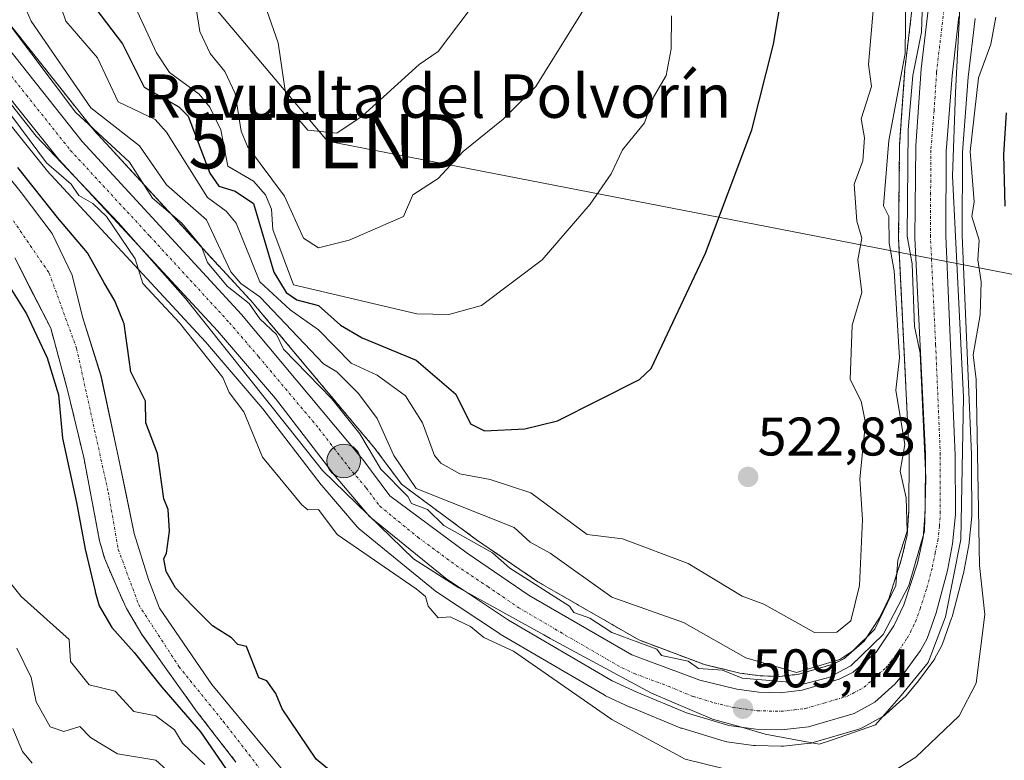
# Model space of a CAD drawing. Units: metres. Extents: x 569873 to 573313, y 4733412 to 4735762.
# Drawn here: x 571725 to 571907, y 4734831 to 4734968 of the extents above; entities that cross this region are included whole.
import ezdxf
from ezdxf.enums import TextEntityAlignment as Align

# ---------------------------------------------------------------- set-up
doc = ezdxf.new("R2010")
doc.units = ezdxf.units.M
doc.header["$MEASUREMENT"] = 0
doc.linetypes.add('TRAZO_Y_PUNTO', pattern=[1, 0.5, -0.25, 0, -0.25])
doc.linetypes.add('TRAZOS', pattern=[0.75, 0.5, -0.25])
doc.layers.get('0').update_dxf_attribs({"lineweight": 5})
for name, color, linetype, lineweight in [('Arbolado forestal', 92, 'TRAZOS', 0), ('Arbolado forestal CxS', 92, 'Continuous', 0), ('Carretera de calzada única', 19, 'Continuous', 13), ('Carretera de calzada única Cxs', 19, 'Continuous', 13), ('Carretera de calzada única eje', 19, 'TRAZO_Y_PUNTO', 0), ('Carátula', 7, 'Continuous', 5), ('Corriente natural Cxs', 5, 'Continuous', 13), ('Corriente natural eje', 5, 'TRAZO_Y_PUNTO', 0), ('Corriente natural superficial', 5, 'Continuous', 13), ('Curva de nivel maestra', 36, 'Continuous', 30), ('Curva de nivel normal', 36, 'Continuous', 0), ('Espacio natural protegido', 2, 'Continuous', 13), ('Espacio natural protegido CxS', 2, 'Continuous', 0), ('Núcleo urbano', 19, 'Continuous', 0), ('Núcleo urbano CxS', 19, 'Continuous', 0), ('Pastizal CxS', 92, 'Continuous', 0), ('Punto de cota en terreno', 7, 'Continuous', 0), ('Punto kilométrico de carretera', 7, 'Continuous', 0), ('Rótulo de punto de cota en terreno', 19, 'Continuous', 0), ('Suelo desnudo', 252, 'Continuous', 0), ('Suelo desnudo CxS', 43, 'Continuous', 0), ('Tendido', 6, 'Continuous', 0), ('Texto cartográfico', 19, 'Continuous', 0), ('Torre de tendido puntual', 7, 'Continuous', 0)]:
    doc.layers.add(name, color=color, linetype=linetype, lineweight=lineweight)
doc.styles.add('Arial', font='txt', dxfattribs={"height": 0.2})

# ---------------------------------------------------------------- blocks, each defined once
blk = doc.blocks.new('*U156')
at = {"layer": 'Núcleo urbano CxS', "color": 19, "linetype": 'Continuous', "lineweight": 0}
for points in [[(571901.12, 4734967.96, 507.07), (571899.88, 4734957.14, 506.15), (571898.82, 4734943.37, 506.02), (571898.76, 4734927.98, 507.14), (571900.46, 4734887.63, 505.72), (571900.46, 4734887.52, 505.72), (571900.47, 4734885.37, 505.69), (571900.53, 4734876.58, 506.06), (571900.51, 4734876.27, 506.08), (571899.96, 4734870.89, 506.29), (571899.93, 4734870.64, 506.3), (571898.98, 4734865.72, 507.09), (571898.93, 4734865.53, 507.14), (571896.88, 4734857.72, 509.17), (571896.81, 4734857.47, 509.2), (571895.12, 4734852.74, 509.16), (571894.94, 4734852.34, 509.17), (571893.74, 4734850.1, 509.33), (571893.7, 4734850.02, 509.34), (571893.51, 4734849.73, 509.37), (571890.53, 4734845.71, 509.85), (571890.43, 4734845.59, 509.84), (571888.69, 4734843.49, 509.81), (571888.42, 4734843.2, 509.76), (571884.72, 4734839.81, 509.75), (571884.44, 4734839.58, 509.76), (571884.13, 4734839.39, 509.77), (571880.31, 4734837.3, 509.49), (571879.9, 4734837.11, 509.43), (571879.72, 4734837.05, 509.41), (571871.31, 4734834.56, 509.42), (571870.98, 4734834.49, 509.4), (571870.79, 4734834.46, 509.39), (571865.84, 4734833.92, 509.1), (571865.51, 4734833.9, 509.1), (571865.43, 4734833.9, 509.1), (571860.67, 4734834.02, 508.99), (571860.35, 4734834.05, 508.95), (571855.4, 4734834.72, 508.47), (571855.28, 4734834.74, 508.45), (571854.93, 4734834.82, 508.42), (571847.11, 4734837.2, 508.45), (571846.95, 4734837.25, 508.46), (571846.84, 4734837.3, 508.48), (571837.69, 4734841.07, 507.33), (571837.57, 4734841.12, 507.32), (571833.06, 4734843.21, 506.97), (571832.81, 4734843.34, 506.95), (571813.67, 4734854.56, 506.27), (571813.53, 4734854.65, 506.29), (571801.98, 4734862.34, 506.38), (571801.74, 4734862.51, 506.39), (571787.73, 4734873.94, 506.57), (571787.36, 4734874.3, 506.56), (571780.83, 4734881.95, 507.12), (571780.74, 4734882.06, 507.16), (571770, 4734896.07, 506.63), (571759.4, 4734908.43, 506.04), (571730.22, 4734939.97, 503.7), (571730.12, 4734940.08, 503.69), (571730.08, 4734940.13, 503.69), (571713.41, 4734960.91, 502.9)], [(571722.85, 4734967.59, 510.39), (571738.99, 4734947.26, 510.06), (571768.26, 4734915.44, 512.54), (571768.35, 4734915.34, 512.48), (571790.69, 4734888.66, 510.95), (571790.8, 4734888.52, 510.95), (571795.51, 4734882.16, 511.72), (571809.34, 4734871.93, 510.47), (571820.63, 4734864.2, 510.34), (571839.21, 4734853.48, 510.21), (571851.32, 4734848.93, 510.31), (571857.82, 4734847.37, 510.95), (571861.54, 4734846.86, 511.9), (571861.54, 4734846.86, 511.9), (571865.1, 4734846.76, 512.79), (571868.67, 4734847.16, 513.64), (571875.01, 4734849.03, 512.79), (571876.99, 4734850.02, 512.93), (571880.7, 4734853.25, 513.57), (571883.53, 4734857.58, 514.35), (571885.24, 4734861.06, 513.88), (571887.61, 4734868.39, 514.87), (571888.6, 4734872.77, 513.75), (571888.92, 4734877.26, 513.31), (571889, 4734887.63, 512.79), (571887.05, 4734927.43, 512.19), (571887.05, 4734927.6, 512.15), (571887.23, 4734944.51, 511.89), (571887.24, 4734944.69, 511.9), (571888.22, 4734958.89, 513.88), (571888.23, 4734959.04, 513.84), (571889.57, 4734970.04, 511.67)]]:
    blk.add_polyline3d(points, dxfattribs=at)
blk = doc.blocks.new('*U182')
at = {"layer": 'Curva de nivel normal', "color": 36, "linetype": 'Continuous', "lineweight": 0}
blk.add_polyline3d([(571731.33, 4734974.55, 520), (571733.72, 4734967.47, 520), (571739.52, 4734960.74, 520), (571743.37, 4734952.59, 520), (571750.15, 4734949.37, 520), (571752.25, 4734947.02, 520), (571759.77, 4734934.99, 520), (571763.24, 4734932.46, 520), (571765.06, 4734930.29, 520), (571769.43, 4734919.48, 520), (571775.04, 4734914.28, 520), (571780.24, 4734910.62, 520), (571786.24, 4734904.47, 520), (571791.02, 4734902.26, 520), (571796.24, 4734898.47, 520), (571799.39, 4734893.48, 520), (571801.59, 4734887.48, 520), (571802.78, 4734886.02, 520), (571806.24, 4734884.1, 520), (571811.82, 4734883.06, 520), (571819.35, 4734880.61, 520), (571829.67, 4734872.93, 520), (571836.23, 4734872.12, 520), (571848.32, 4734867.58, 520), (571858.23, 4734861.57, 520), (571862.23, 4734860.04, 520), (571871.58, 4734854.85, 520), (571875.67, 4734854.94, 520), (571878.22, 4734856.97, 520), (571879.84, 4734863.49, 520), (571880.38, 4734875.65, 520), (571879.92, 4734883.18, 520), (571880.95, 4734893.48, 520), (571880.13, 4734897.48, 520), (571878.15, 4734901.48, 520), (571878.52, 4734911.48, 520), (571880.25, 4734917.51, 520), (571879.56, 4734923.48, 520), (571880.28, 4734927.48, 520), (571879.36, 4734930.61, 520), (571878.88, 4734937.47, 520), (571880.49, 4734941.74, 520), (571880.76, 4734946.01, 520), (571880.16, 4734949.47, 520), (571882.05, 4734955.47, 520), (571881.52, 4734959.47, 520), (571882.35, 4734969.47, 520)], dxfattribs=at)
blk = doc.blocks.new('*U197')
at = {"layer": 'Curva de nivel normal', "color": 36, "linetype": 'Continuous', "lineweight": 0}
blk.add_polyline3d([(571727.51, 4734830.76, 515), (571725.7, 4734832.94, 515), (571723.94, 4734837.18, 515)], dxfattribs=at)
blk = doc.blocks.new('*U212')
at = {"layer": 'Curva de nivel normal', "color": 36, "linetype": 'Continuous', "lineweight": 0}
blk.add_polyline3d([(571807.99, 4734969.47, 540), (571802.24, 4734961.86, 540), (571798.75, 4734959.47, 540), (571788.24, 4734949.97, 540), (571783.59, 4734946.82, 540), (571778.24, 4734947.4, 540), (571774.55, 4734951.78, 540), (571772.8, 4734963.47, 540), (571766.97, 4734980.19, 540)], dxfattribs=at)
blk = doc.blocks.new('*U234')
at = {"layer": 'Curva de nivel normal', "color": 36, "linetype": 'Continuous', "lineweight": 0}
blk.add_polyline3d([(571830.23, 4734971.57, 535), (571820.23, 4734955.47, 535), (571814.23, 4734949.44, 535), (571806.89, 4734943.47, 535), (571802.24, 4734938.51, 535), (571797.62, 4734935.47, 535), (571795.89, 4734931.47, 535), (571785.87, 4734927.11, 535), (571780.24, 4734925.71, 535), (571777.48, 4734927.48, 535), (571773.98, 4734935.21, 535), (571767.14, 4734944.37, 535), (571766.01, 4734947.24, 535), (571764.9, 4734954.13, 535), (571762.97, 4734958.19, 535), (571760.29, 4734961.51, 535), (571758.37, 4734965.59, 535), (571757.77, 4734969.47, 535)], dxfattribs=at)
blk = doc.blocks.new('5PATER')
at = {"layer": 'Carátula', "linetype": 'Continuous', "lineweight": 5}
h = blk.add_hatch(color=250, dxfattribs=at)
edge = h.paths.add_edge_path()
edge.add_ellipse((0, 0.01), major_axis=(-1.33, -1.34), ratio=0.999422, start_angle=0, end_angle=360)
blk = doc.blocks.new('5HITCA')
at = {"layer": 'Carátula', "linetype": 'Continuous', "lineweight": 5}
h = blk.add_hatch(color=1, dxfattribs=at)
edge = h.paths.add_edge_path()
edge.add_arc((0, 0), 3.1, 0.0011, 360.0011)
at = {"layer": 'Carátula', "color": 250, "linetype": 'Continuous', "lineweight": 5}
blk.add_circle((0, 0, 0), 3.1, dxfattribs=at)
blk = doc.blocks.new('5TTEND')
blk.add_text('5TTEND', height=10).set_placement((0, 0), align=Align.MIDDLE_CENTER)

msp = doc.modelspace()

# ---------------------------------------------------------------- linework, layer by layer
at = {"layer": 'Arbolado forestal', "color": 92, "linetype": 'TRAZOS', "lineweight": 0}
for points in [[(571889.57, 4734970.04, 511.67), (571888.23, 4734959.04, 513.84), (571888.22, 4734958.89, 513.88), (571887.24, 4734944.69, 511.9), (571887.23, 4734944.51, 511.89), (571887.05, 4734927.6, 512.15), (571887.05, 4734927.43, 512.19), (571889, 4734887.63, 512.78), (571888.92, 4734877.26, 513.31), (571888.6, 4734872.77, 513.75), (571887.61, 4734868.39, 514.87), (571885.24, 4734861.06, 513.88), (571883.53, 4734857.58, 514.35), (571880.7, 4734853.25, 513.57), (571876.99, 4734850.02, 512.93), (571875.01, 4734849.03, 512.79), (571868.66, 4734847.16, 513.64), (571865.1, 4734846.76, 512.79), (571861.54, 4734846.86, 511.9), (571857.82, 4734847.37, 510.95), (571851.32, 4734848.93, 510.32), (571839.21, 4734853.48, 510.21), (571820.63, 4734864.2, 510.34), (571809.34, 4734871.93, 510.47), (571795.51, 4734882.16, 511.72), (571790.8, 4734888.52, 510.95), (571790.69, 4734888.66, 510.95), (571768.35, 4734915.34, 512.48), (571768.26, 4734915.44, 512.54), (571738.99, 4734947.26, 510.06), (571722.85, 4734967.59, 510.39)], [(571765.03, 4734830.99, 500.89), (571757.89, 4734840.2, 502.16), (571751.85, 4734848.61, 499.71), (571747.73, 4734854.49, 500.47), (571744.87, 4734859.25, 499.94), (571743.44, 4734862.42, 499.58), (571740.87, 4734868.4, 499.56), (571739.92, 4734871.74, 499.62), (571737.01, 4734887.08, 499.34), (571734.1, 4734899.25, 500.07), (571730.92, 4734910.9, 499.5), (571727.72, 4734917.21, 499.36), (571724.33, 4734923.88, 499.52)]]:
    msp.add_polyline3d(points, dxfattribs=at)
at = {"layer": 'Arbolado forestal CxS', "color": 92, "linetype": 'Continuous', "lineweight": 0}
for points in [[(571889.57, 4734970.04, 511.67), (571888.23, 4734959.04, 513.84), (571888.22, 4734958.89, 513.88), (571887.24, 4734944.69, 511.9), (571887.23, 4734944.51, 511.89), (571887.05, 4734927.6, 512.15), (571887.05, 4734927.43, 512.19), (571889, 4734887.63, 512.79), (571888.92, 4734877.26, 513.31), (571888.6, 4734872.77, 513.75), (571887.61, 4734868.39, 514.87), (571885.24, 4734861.06, 513.88), (571883.53, 4734857.58, 514.35), (571880.7, 4734853.25, 513.57), (571876.99, 4734850.02, 512.93), (571875.01, 4734849.03, 512.79), (571868.67, 4734847.16, 513.64), (571865.1, 4734846.76, 512.79), (571861.54, 4734846.86, 511.9), (571857.82, 4734847.37, 510.95), (571851.32, 4734848.93, 510.31), (571839.21, 4734853.48, 510.21), (571820.63, 4734864.2, 510.34), (571809.34, 4734871.93, 510.47), (571795.51, 4734882.16, 511.72), (571790.8, 4734888.52, 510.95), (571790.69, 4734888.66, 510.95), (571768.35, 4734915.34, 512.48), (571768.26, 4734915.44, 512.54), (571738.99, 4734947.26, 510.06), (571722.85, 4734967.59, 510.39)], [(571724.33, 4734923.88, 499.52), (571727.72, 4734917.21, 499.36), (571730.92, 4734910.89, 499.5), (571734.1, 4734899.25, 500.07), (571737.01, 4734887.08, 499.34), (571739.92, 4734871.74, 499.62), (571740.87, 4734868.4, 499.56), (571743.44, 4734862.42, 499.58), (571744.87, 4734859.25, 499.94), (571747.73, 4734854.49, 500.47), (571751.85, 4734848.61, 499.71), (571757.89, 4734840.2, 502.16), (571765.03, 4734830.99, 500.89)]]:
    msp.add_polyline3d(points, dxfattribs=at)
at = {"layer": 'Carretera de calzada única', "color": 19, "linetype": 'Continuous', "lineweight": 13}
for points in [[(571720.5, 4734965.72, 507.87), (571736.71, 4734945.31, 507.64), (571766.05, 4734913.41, 507.88), (571788.39, 4734886.73, 509.07), (571793.37, 4734880.01, 509.18), (571807.6, 4734869.49, 509.04), (571819.03, 4734861.66, 509.32), (571837.92, 4734850.76, 509.53), (571850.44, 4734846.06, 509.6), (571857.26, 4734844.42, 509.6), (571861.3, 4734843.86, 509.44), (571865.23, 4734843.76, 509.4), (571869.26, 4734844.21, 509.99), (571876.12, 4734846.23, 510.22), (571878.67, 4734847.51, 509.88), (571882.98, 4734851.26, 510.61), (571886.14, 4734856.09, 509.96), (571888.03, 4734859.93, 510.62), (571890.51, 4734867.6, 510.63), (571891.58, 4734872.33, 509.85), (571891.92, 4734877.14, 509.98), (571892, 4734887.69, 509.88), (571890.05, 4734927.58, 509.76), (571890.23, 4734944.48, 509.29), (571891.21, 4734958.68, 508.52), (571892.58, 4734970.04, 508.62)], [(571898.14, 4734968.34, 507.35), (571896.89, 4734957.43, 507.55), (571895.82, 4734943.49, 507.78), (571895.76, 4734927.92, 508.38), (571897.46, 4734887.5, 508.33), (571897.53, 4734876.57, 508.49), (571896.98, 4734871.19, 508.87), (571896.03, 4734866.29, 509.27), (571893.98, 4734858.48, 509.5), (571892.3, 4734853.76, 509.5), (571891.1, 4734851.52, 509.65), (571888.12, 4734847.5, 509.63), (571886.39, 4734845.41, 509.6), (571882.69, 4734842.02, 509.62), (571878.87, 4734839.93, 509.64), (571870.46, 4734837.44, 509.51), (571865.51, 4734836.9, 509.41), (571860.75, 4734837.02, 509.41), (571855.8, 4734837.69, 509.4), (571847.98, 4734840.07, 509.36), (571838.83, 4734843.84, 508.85), (571834.32, 4734845.93, 508.37), (571815.19, 4734857.15, 508.13), (571803.64, 4734864.84, 507.76), (571789.64, 4734876.25, 507.9), (571783.12, 4734883.89, 508.08), (571772.33, 4734897.96, 507.59), (571761.64, 4734910.43, 507.6), (571732.42, 4734942.01, 506.02), (571715.71, 4734962.84, 505.37)]]:
    msp.add_polyline3d(points, dxfattribs=at)
at = {"layer": 'Carretera de calzada única Cxs', "color": 19, "linetype": 'Continuous', "lineweight": 13}
for points in [[(571720.5, 4734965.72, 507.87), (571736.71, 4734945.31, 507.64), (571766.05, 4734913.41, 507.88), (571788.39, 4734886.73, 509.07), (571793.37, 4734880.01, 509.18), (571807.6, 4734869.49, 509.04), (571819.03, 4734861.66, 509.32), (571837.92, 4734850.76, 509.53), (571850.44, 4734846.06, 509.6), (571857.26, 4734844.42, 509.6), (571861.3, 4734843.86, 509.44), (571865.23, 4734843.76, 509.4), (571869.26, 4734844.21, 509.99), (571876.12, 4734846.23, 510.22), (571878.67, 4734847.51, 509.88), (571882.98, 4734851.26, 510.61), (571886.14, 4734856.09, 509.96), (571888.03, 4734859.93, 510.62), (571890.51, 4734867.6, 510.63), (571891.58, 4734872.33, 509.85), (571891.92, 4734877.14, 509.98), (571892, 4734887.69, 509.88), (571890.05, 4734927.58, 509.76), (571890.23, 4734944.48, 509.29), (571891.21, 4734958.68, 508.52), (571892.58, 4734970.04, 508.62)], [(571898.14, 4734968.34, 507.35), (571896.89, 4734957.43, 507.55), (571895.82, 4734943.49, 507.78), (571895.76, 4734927.92, 508.38), (571897.46, 4734887.5, 508.33), (571897.53, 4734876.57, 508.49), (571896.98, 4734871.19, 508.87), (571896.03, 4734866.29, 509.27), (571893.98, 4734858.48, 509.5), (571892.3, 4734853.76, 509.5), (571891.1, 4734851.52, 509.65), (571888.12, 4734847.5, 509.63), (571886.39, 4734845.41, 509.6), (571882.69, 4734842.02, 509.62), (571878.87, 4734839.93, 509.64), (571870.46, 4734837.44, 509.51), (571865.51, 4734836.9, 509.41), (571860.75, 4734837.02, 509.41), (571855.8, 4734837.69, 509.4), (571847.98, 4734840.07, 509.36), (571838.83, 4734843.84, 508.85), (571834.32, 4734845.93, 508.37), (571815.19, 4734857.15, 508.13), (571803.64, 4734864.84, 507.76), (571789.64, 4734876.25, 507.9), (571783.12, 4734883.89, 508.08), (571772.33, 4734897.96, 507.59), (571761.64, 4734910.43, 507.6), (571732.42, 4734942.01, 506.02), (571715.71, 4734962.84, 505.37)]]:
    msp.add_polyline3d(points, dxfattribs=at)
at = {"layer": 'Carretera de calzada única eje', "color": 19, "linetype": 'TRAZO_Y_PUNTO', "lineweight": 0}
msp.add_polyline3d([(571718.1, 4734964.27, 506.77), (571726.46, 4734953.86, 507.09), (571734.57, 4734943.66, 507.13), (571749.17, 4734927.86, 507.42), (571763.83, 4734911.92, 507.76), (571769.19, 4734905.68, 507.87), (571780.37, 4734892.34, 508.15), (571785.76, 4734885.31, 508.32), (571789.01, 4734881.49, 508.38), (571791.51, 4734878.13, 508.55), (571798.51, 4734872.42, 508.53), (571805.62, 4734867.16, 508.57), (571811.39, 4734863.32, 508.85), (571817.12, 4734859.4, 509.01), (571826.67, 4734853.79, 509.16), (571836.12, 4734848.34, 509.25), (571838.37, 4734847.3, 509.14), (571844.64, 4734844.94, 509.34), (571849.21, 4734843.06, 509.4), (571853.12, 4734841.88, 509.43), (571856.53, 4734841.06, 509.44), (571861.03, 4734840.44, 509.44), (571865.37, 4734840.33, 509.4), (571867.85, 4734840.59, 509.37), (571869.85, 4734840.83, 509.35), (571873.28, 4734841.84, 509.31), (571877.5, 4734843.08, 509.34), (571878.78, 4734843.72, 509.39), (571880.69, 4734844.76, 509.43), (571882.53, 4734846.46, 509.33), (571884.67, 4734848.34, 509.36), (571885.55, 4734849.38, 509.5), (571887.03, 4734851.4, 509.37), (571888.62, 4734853.81, 509.39), (571889.23, 4734854.93, 509.47), (571890.17, 4734856.84, 509.53), (571891.01, 4734859.21, 509.55), (571892.25, 4734863.04, 509.35), (571893.28, 4734866.94, 509.27), (571893.75, 4734869.4, 509.33), (571894.28, 4734871.76, 509.5), (571894.55, 4734874.44, 509.6), (571894.73, 4734876.84, 509.58), (571894.69, 4734882.32, 509.42), (571894.73, 4734887.59, 509.45), (571893.87, 4734907.81, 508.95), (571892.91, 4734927.75, 508.52), (571892.94, 4734935.52, 508.3), (571893.01, 4734943.98, 508.05), (571893.57, 4734950.94, 507.91), (571894.05, 4734958.05, 507.84), (571894.67, 4734963.51, 507.98), (571895.35, 4734969.18, 507.81)], dxfattribs=at)
at = {"layer": 'Corriente natural Cxs', "color": 5, "linetype": 'Continuous', "lineweight": 13}
for points in [[(571718.23, 4734944.85, 500.1), (571725.46, 4734935.94, 500.48), (571731.17, 4734928.34, 500.28), (571734.89, 4734920.68, 499.98), (571736.75, 4734913.01, 499.75), (571740.19, 4734902.16, 499.28), (571743.36, 4734887.35, 499.41), (571746.27, 4734873.06, 499.41), (571748.92, 4734864.59, 499.83), (571750.97, 4734859.34, 499.94), (571760.58, 4734845.28, 500.42), (571773.6, 4734829.56, 499.09)], [(571765.03, 4734830.99, 500.89), (571757.89, 4734840.2, 502.16), (571751.85, 4734848.61, 499.71), (571747.73, 4734854.49, 500.47), (571744.87, 4734859.25, 499.94), (571743.44, 4734862.42, 499.58), (571740.87, 4734868.4, 499.56), (571739.92, 4734871.74, 499.62), (571737.01, 4734887.08, 499.34), (571734.1, 4734899.25, 500.07), (571730.92, 4734910.89, 499.5), (571724.33, 4734923.88, 499.52)]]:
    msp.add_polyline3d(points, dxfattribs=at)
at = {"layer": 'Corriente natural eje', "color": 5, "linetype": 'TRAZO_Y_PUNTO', "lineweight": 0}
msp.add_polyline3d([(571724.06, 4734930.67, 499.93), (571730.66, 4734921.03, 499.72), (571735.69, 4734907.19, 499.34), (571741.51, 4734880.73, 499.18), (571743.36, 4734870.15, 499.41), (571747.13, 4734859.95, 499.86), (571754.53, 4734848.56, 499.61), (571762.67, 4734838.5, 501.62), (571769.45, 4734829.72, 499.45), (571774.53, 4734824.53, 498.99), (571797.92, 4734805.38, 500.24), (571809.77, 4734796.81, 498.86), (571817.5, 4734791.62, 498.76), (571824.69, 4734788.13, 498.9), (571832.1, 4734785.91, 498.86), (571839.4, 4734784.53, 499.1), (571850.31, 4734782.73, 500.6), (571858.55, 4734782.67, 501.67), (571878.65, 4734785.8, 499.05), (571898.08, 4734790.98, 498.91), (571915.65, 4734796.73, 499.34)], dxfattribs=at)
at = {"layer": 'Corriente natural superficial', "color": 5, "linetype": 'Continuous', "lineweight": 13}
for points in [[(571718.23, 4734944.85, 500.1), (571725.46, 4734935.94, 500.48), (571731.17, 4734928.34, 500.28), (571734.89, 4734920.68, 499.98), (571736.75, 4734913.01, 499.75), (571740.19, 4734902.16, 499.28), (571743.36, 4734887.35, 499.41), (571746.27, 4734873.06, 499.41), (571748.92, 4734864.59, 499.83), (571750.97, 4734859.34, 499.94), (571760.58, 4734845.28, 500.42), (571773.6, 4734829.56, 499.09)], [(571765.03, 4734830.99, 500.89), (571757.89, 4734840.2, 502.16), (571751.85, 4734848.61, 499.71), (571747.73, 4734854.49, 500.47), (571744.87, 4734859.25, 499.94), (571743.44, 4734862.42, 499.58), (571740.87, 4734868.4, 499.56), (571739.92, 4734871.74, 499.62), (571737.01, 4734887.08, 499.34), (571734.1, 4734899.25, 500.07), (571730.92, 4734910.89, 499.5), (571724.33, 4734923.88, 499.52)]]:
    msp.add_polyline3d(points, dxfattribs=at)
at = {"layer": 'Curva de nivel maestra', "color": 36, "linetype": 'Continuous', "lineweight": 30}
for points in [[(571738.25, 4734971.04, 525), (571744.11, 4734963.33, 525), (571748.11, 4734955.33, 525), (571754.5, 4734951.72, 525), (571756.25, 4734949.99, 525), (571760.25, 4734939.47, 525), (571761.87, 4734937.09, 525), (571764.91, 4734936.14, 525), (571768.24, 4734933.87, 525), (571771.99, 4734921.23, 525), (571774.26, 4734917.48, 525), (571776.24, 4734916.15, 525), (571780.24, 4734915.12, 525), (571784.26, 4734911.5, 525), (571788.24, 4734909.14, 525), (571798.24, 4734905.01, 525), (571805.51, 4734898.75, 525), (571808.24, 4734893.32, 525), (571810.77, 4734892.01, 525), (571818.23, 4734892.35, 525), (571824.23, 4734893.84, 525), (571839.34, 4734901.48, 525), (571841.48, 4734903.48, 525), (571851.47, 4734924.72, 525), (571860.01, 4734947.47, 525), (571864.01, 4734963.26, 525), (571866.41, 4734977.47, 525)], [(571906.87, 4734950.58, 500), (571906.34, 4734942.91, 500), (571906.61, 4734933.38, 500)], [(571782.27, 4734829.5, 500), (571779.79, 4734831.5, 500), (571773.51, 4734840.76, 500), (571772.37, 4734843.62, 500), (571770.71, 4734845.96, 500), (571769.27, 4734846.52, 500), (571767, 4734852.25, 500), (571765.36, 4734852.61, 500), (571764.24, 4734853.89, 500), (571760.74, 4734856.07, 500), (571756.93, 4734859.88, 500), (571753.92, 4734863.06, 500), (571752.17, 4734866.07, 500), (571751.77, 4734868.42, 500), (571752.25, 4734869.49, 500), (571752.82, 4734873.49, 500), (571752.55, 4734877.49, 500), (571751.76, 4734879.49, 500), (571750.58, 4734887.81, 500), (571748.44, 4734893.48, 500), (571748.36, 4734897.48, 500), (571745.67, 4734902.9, 500), (571744.46, 4734911.69, 500), (571742.74, 4734915.97, 500), (571740.74, 4734919.26, 500), (571737.72, 4734924.81, 500), (571732.17, 4734931.32, 500), (571724.87, 4734940.53, 500)], [(571720.58, 4734922.91, 500), (571726.45, 4734913.54, 500), (571730.26, 4734905.44, 500), (571732.33, 4734898.62, 500), (571733.12, 4734890.68, 500), (571735.66, 4734878.77, 500), (571737.25, 4734870.2, 500), (571739.11, 4734862.46, 500), (571739.08, 4734862.32, 500), (571739.86, 4734859.77, 500), (571742.17, 4734855.76, 500), (571746.3, 4734851.15, 500), (571751.38, 4734844.8, 500), (571758.52, 4734836.55, 500), (571763.12, 4734829.88, 500)]]:
    msp.add_polyline3d(points, dxfattribs=at)
at = {"layer": 'Curva de nivel normal', "color": 36, "linetype": 'Continuous', "lineweight": 0}
for points in [[(571719.14, 4734972.36, 510), (571735.49, 4734950.71, 510), (571745.42, 4734941.47, 510), (571749.65, 4734934.87, 510), (571755.06, 4734930.29, 510), (571758.7, 4734925.93, 510), (571759.79, 4734923.02, 510), (571763.42, 4734918.65, 510), (571767.48, 4734915.48, 510), (571769.41, 4734912.65, 510), (571772.5, 4734909.74, 510), (571773.81, 4734907.05, 510), (571782.67, 4734897.91, 510), (571787.82, 4734891.48, 510), (571791.71, 4734884.95, 510), (571796.69, 4734879.93, 510), (571797.34, 4734878.59, 510), (571800.28, 4734877.53, 510), (571803.3, 4734874.55, 510), (571812.27, 4734869.52, 510), (571815.44, 4734866.7, 510), (571826.45, 4734859.71, 510), (571827.26, 4734858.52, 510), (571830.21, 4734857.47, 510), (571834.23, 4734854.82, 510), (571842.5, 4734851.76, 510), (571843.38, 4734850.64, 510), (571848.31, 4734849.57, 510), (571850.23, 4734848.24, 510), (571854.63, 4734847.89, 510), (571858.23, 4734846.41, 510), (571866.22, 4734845.73, 510), (571868.22, 4734845.05, 510), (571874.22, 4734846.56, 510), (571878.22, 4734848.69, 510), (571884.22, 4734854.46, 510), (571888.96, 4734863.49, 510), (571891.82, 4734873.49, 510), (571892.03, 4734883.29, 510), (571891.04, 4734906.3, 510), (571889.95, 4734911.21, 510), (571889.54, 4734922.8, 510), (571888.6, 4734927.86, 510), (571888.78, 4734947.47, 510), (571889.65, 4734957.47, 510), (571891.25, 4734965.47, 510), (571891.6, 4734976.85, 510)], [(571888.46, 4734977.47, 515), (571888.28, 4734961.53, 515), (571885.24, 4734945.47, 515), (571884.24, 4734933.47, 515), (571885.24, 4734931.47, 515), (571885.31, 4734926.57, 515), (571886.23, 4734921.49, 515), (571887.19, 4734905.48, 515), (571886.52, 4734899.48, 515), (571888.21, 4734889.48, 515), (571887.32, 4734884.58, 515), (571888.42, 4734879.68, 515), (571888.64, 4734873.49, 515), (571886.93, 4734868.2, 515), (571886.51, 4734863.49, 515), (571882.7, 4734855.49, 515), (571878.61, 4734851.49, 515), (571876.22, 4734849.9, 515), (571868.22, 4734847.47, 515), (571858.92, 4734850.18, 515), (571847.41, 4734856.67, 515), (571834.23, 4734861.34, 515), (571822.91, 4734869.49, 515), (571819.21, 4734871.49, 515), (571816.23, 4734874.19, 515), (571798.24, 4734881.35, 515), (571794.1, 4734887.48, 515), (571791.06, 4734894.3, 515), (571787.62, 4734898.86, 515), (571783.61, 4734902.85, 515), (571781.13, 4734904.37, 515), (571769.42, 4734916.66, 515), (571765.9, 4734919.14, 515), (571764.07, 4734921.3, 515), (571759.63, 4734930.86, 515), (571752.25, 4734937.33, 515), (571747.3, 4734944.52, 515), (571738.32, 4734951.54, 515), (571727.35, 4734967.47, 515), (571725.63, 4734971.47, 515)], [(571744.95, 4734973.47, 530), (571750.41, 4734961.63, 530), (571752.79, 4734958.01, 530), (571758.25, 4734954.02, 530), (571760.25, 4734951.65, 530), (571762.22, 4734947.44, 530), (571763.56, 4734940.79, 530), (571768.24, 4734937.98, 530), (571770.46, 4734935.47, 530), (571771.59, 4734932.82, 530), (571771.84, 4734929.08, 530), (571775.64, 4734918.88, 530), (571798.32, 4734913.56, 530), (571804.24, 4734913.42, 530), (571810.24, 4734915.12, 530), (571821.4, 4734923.48, 530), (571830.23, 4734933.76, 530), (571834.12, 4734939.36, 530), (571836.23, 4734943.77, 530), (571840.23, 4734948.75, 530), (571841.93, 4734953.47, 530), (571844.27, 4734957.47, 530), (571845.15, 4734962.39, 530), (571845.22, 4734968.46, 530)], [(571886.44, 4734829.5, 505), (571890.22, 4734831.88, 505), (571898.22, 4734839.49, 505), (571901.32, 4734845.49, 505), (571902.9, 4734858.17, 505), (571901.95, 4734867.22, 505), (571901.33, 4734901.48, 505), (571900.77, 4734906.03, 505), (571902.09, 4734913.35, 505), (571902.22, 4734919.48, 505), (571901.65, 4734923.48, 505), (571901.9, 4734927.16, 505), (571900.5, 4734931.47, 505), (571900.93, 4734934.18, 505), (571900.23, 4734943.48, 505), (571901.78, 4734957.03, 505), (571904, 4734963.25, 505), (571904.95, 4734968.2, 505)], [(571715.9, 4734960.49, 505), (571730.14, 4734941.36, 505), (571734.67, 4734937.47, 505), (571736.12, 4734935.34, 505), (571738.69, 4734933.91, 505), (571741.17, 4734931.47, 505), (571746.45, 4734923.68, 505), (571747.9, 4734919.13, 505), (571754.65, 4734911.88, 505), (571762.59, 4734901.82, 505), (571763.8, 4734899.04, 505), (571766.49, 4734895.48, 505), (571769.93, 4734887.17, 505), (571777.15, 4734878.4, 505), (571778.24, 4734877.47, 505), (571780.24, 4734877.49, 505), (571783.68, 4734872.93, 505), (571798.24, 4734862.92, 505), (571799.92, 4734861.49, 505), (571800.43, 4734859.68, 505), (571802.24, 4734857.55, 505), (571804.47, 4734857.72, 505), (571808.24, 4734855.95, 505), (571810.68, 4734853.93, 505), (571816.12, 4734851.38, 505), (571834.23, 4734838.83, 505), (571847.77, 4734831.5, 505), (571868.22, 4734826.48, 505)], [(571718.69, 4734869.93, 505), (571725.51, 4734861.49, 505), (571734.34, 4734853.58, 505), (571734.59, 4734849.49, 505), (571737.99, 4734845.23, 505), (571742.81, 4734844.05, 505), (571746.25, 4734840.32, 505), (571750.25, 4734839.49, 505), (571753.7, 4734836.94, 505), (571755.21, 4734834.45, 505), (571759.27, 4734830.52, 505)], [(571752.25, 4734829.52, 510), (571750.25, 4734831.34, 510), (571743.23, 4734832.48, 510), (571738.25, 4734835.49, 510), (571736.29, 4734837.53, 510), (571733.36, 4734836.6, 510), (571730.85, 4734837.49, 510), (571728.25, 4734842.09, 510), (571727.3, 4734846.54, 510), (571724.71, 4734851.95, 510)]]:
    msp.add_polyline3d(points, dxfattribs=at)
at = {"layer": 'Espacio natural protegido', "color": 2, "linetype": 'Continuous', "lineweight": 13}
msp.add_polyline3d([(571721.35, 4734954.93, 504.81), (571728.22, 4734946.27, 505.05), (571743.32, 4734930.36, 505.69), (571755.74, 4734916.41, 506.79), (571774.61, 4734892.72, 507.44), (571780.99, 4734884.72, 507.93), (571797.74, 4734868.43, 507.86), (571806.07, 4734863.09, 507.94), (571821.7, 4734854.43, 509.02), (571822.9, 4734853.77, 509.05), (571841.55, 4734843.69, 509.34), (571852.8, 4734838.91, 509.62), (571857.94, 4734837.44, 509.39), (571862.5, 4734836.14, 509.33), (571872.43, 4734834.26, 509.31), (571874.72, 4734835.04, 509.15), (571882.81, 4734837.81, 509.6), (571887.54, 4734843.26, 509.73), (571892.49, 4734849.32, 509.59), (571895.7, 4734857.74, 509.46), (571898.49, 4734871.96, 507.63), (571898.97, 4734898.18, 506.67), (571896.99, 4734938.96, 507.45), (571897.52, 4734954.35, 507.14), (571898.3, 4734969.74, 507.31)], dxfattribs=at)
at = {"layer": 'Espacio natural protegido CxS', "color": 2, "linetype": 'Continuous', "lineweight": 0}
for points in [[(571721.35, 4734954.93, 504.81), (571728.22, 4734946.27, 505.05), (571743.32, 4734930.36, 505.69), (571755.74, 4734916.41, 506.79), (571774.61, 4734892.72, 507.44), (571780.99, 4734884.72, 507.93), (571797.74, 4734868.43, 507.86), (571806.07, 4734863.09, 507.94), (571821.7, 4734854.43, 509.02), (571822.9, 4734853.77, 509.05), (571841.55, 4734843.69, 509.34), (571852.8, 4734838.91, 509.62), (571857.94, 4734837.44, 509.39), (571862.5, 4734836.14, 509.33), (571872.43, 4734834.26, 509.31), (571874.72, 4734835.04, 509.15), (571882.81, 4734837.81, 509.6), (571887.54, 4734843.26, 509.73), (571892.49, 4734849.32, 509.59), (571895.7, 4734857.74, 509.46), (571898.49, 4734871.96, 507.63), (571898.97, 4734898.18, 506.67), (571896.99, 4734938.96, 507.45), (571897.52, 4734954.35, 507.14), (571898.3, 4734969.74, 507.31)], [(571721.35, 4734954.93, 504.81), (571728.22, 4734946.27, 505.05), (571743.32, 4734930.36, 505.69), (571755.74, 4734916.41, 506.79), (571774.61, 4734892.72, 507.44), (571780.99, 4734884.72, 507.93), (571797.74, 4734868.43, 507.86), (571806.07, 4734863.09, 507.94), (571821.7, 4734854.43, 509.02), (571822.9, 4734853.77, 509.05), (571841.55, 4734843.69, 509.34), (571852.8, 4734838.91, 509.62), (571857.94, 4734837.44, 509.39), (571862.5, 4734836.13, 509.33), (571872.43, 4734834.25, 509.31), (571874.72, 4734835.04, 509.15), (571882.81, 4734837.81, 509.6), (571887.54, 4734843.26, 509.73), (571892.49, 4734849.32, 509.59), (571895.7, 4734857.74, 509.46), (571898.49, 4734871.96, 507.63), (571898.97, 4734898.18, 506.67), (571896.99, 4734938.96, 507.45), (571897.52, 4734954.35, 507.14), (571898.3, 4734969.74, 507.31)]]:
    msp.add_polyline3d(points, dxfattribs=at)
at = {"layer": 'Núcleo urbano', "color": 19, "linetype": 'Continuous', "lineweight": 0}
for points in [[(571889.57, 4734970.04, 511.67), (571888.23, 4734959.04, 513.84), (571888.22, 4734958.89, 513.88), (571887.24, 4734944.69, 511.9), (571887.23, 4734944.51, 511.89), (571887.05, 4734927.6, 512.15), (571887.05, 4734927.43, 512.19), (571889, 4734887.63, 512.78), (571888.92, 4734877.26, 513.31), (571888.6, 4734872.77, 513.75), (571887.61, 4734868.39, 514.87), (571885.24, 4734861.06, 513.88), (571883.53, 4734857.58, 514.35), (571880.7, 4734853.25, 513.57), (571876.99, 4734850.02, 512.93), (571875.01, 4734849.03, 512.79), (571868.66, 4734847.16, 513.64), (571865.1, 4734846.76, 512.79), (571861.54, 4734846.86, 511.9), (571857.82, 4734847.37, 510.95), (571851.32, 4734848.93, 510.32), (571839.21, 4734853.48, 510.21), (571820.63, 4734864.2, 510.34), (571809.34, 4734871.93, 510.47), (571795.51, 4734882.16, 511.72), (571790.8, 4734888.52, 510.95), (571790.69, 4734888.66, 510.95), (571768.35, 4734915.34, 512.48), (571768.26, 4734915.44, 512.54), (571738.99, 4734947.26, 510.06), (571722.85, 4734967.59, 510.39)], [(571901.12, 4734967.96, 507.07), (571899.88, 4734957.15, 506.15), (571898.82, 4734943.37, 506.02), (571898.76, 4734927.98, 507.14), (571900.46, 4734887.63, 505.72), (571900.46, 4734887.52, 505.72), (571900.47, 4734885.37, 505.69), (571900.53, 4734876.58, 506.06), (571900.51, 4734876.27, 506.08), (571899.96, 4734870.89, 506.29), (571899.93, 4734870.64, 506.3), (571898.97, 4734865.72, 507.09), (571898.93, 4734865.53, 507.14), (571896.88, 4734857.72, 509.17), (571896.81, 4734857.47, 509.2), (571895.12, 4734852.74, 509.16), (571894.94, 4734852.34, 509.17), (571893.74, 4734850.1, 509.33), (571893.7, 4734850.02, 509.34), (571893.51, 4734849.73, 509.37), (571890.53, 4734845.71, 509.85), (571890.43, 4734845.59, 509.84), (571888.69, 4734843.49, 509.81), (571888.42, 4734843.2, 509.76), (571884.72, 4734839.81, 509.75), (571884.44, 4734839.58, 509.76), (571884.13, 4734839.39, 509.77), (571880.31, 4734837.3, 509.49), (571879.9, 4734837.11, 509.43), (571879.72, 4734837.05, 509.41), (571871.31, 4734834.56, 509.42), (571870.98, 4734834.49, 509.4), (571870.79, 4734834.46, 509.39), (571865.84, 4734833.92, 509.1), (571865.51, 4734833.9, 509.1), (571865.43, 4734833.9, 509.1), (571860.67, 4734834.02, 508.99), (571860.35, 4734834.05, 508.95), (571855.4, 4734834.72, 508.47), (571855.28, 4734834.74, 508.45), (571854.93, 4734834.82, 508.42), (571847.11, 4734837.2, 508.45), (571846.95, 4734837.25, 508.46), (571846.84, 4734837.3, 508.48), (571837.69, 4734841.07, 507.33), (571837.57, 4734841.12, 507.32), (571833.06, 4734843.21, 506.97), (571832.81, 4734843.34, 506.95), (571813.67, 4734854.56, 506.27), (571813.53, 4734854.65, 506.29), (571801.98, 4734862.34, 506.38), (571801.74, 4734862.52, 506.39), (571787.73, 4734873.94, 506.57), (571787.36, 4734874.3, 506.56), (571780.83, 4734881.95, 507.12), (571780.74, 4734882.07, 507.16), (571770, 4734896.07, 506.63), (571759.4, 4734908.43, 506.04), (571730.22, 4734939.97, 503.7), (571730.12, 4734940.08, 503.69), (571730.08, 4734940.13, 503.69), (571713.41, 4734960.91, 502.9)]]:
    msp.add_polyline3d(points, dxfattribs=at)
at = {"layer": 'Pastizal CxS', "color": 92, "linetype": 'Continuous', "lineweight": 0}
for points in [[(571713.41, 4734960.91, 502.9), (571730.08, 4734940.13, 503.69), (571730.12, 4734940.08, 503.69), (571730.22, 4734939.97, 503.7), (571759.4, 4734908.43, 506.04), (571770, 4734896.07, 506.63), (571780.74, 4734882.06, 507.16), (571780.83, 4734881.95, 507.12), (571787.36, 4734874.3, 506.56), (571787.73, 4734873.94, 506.57), (571801.74, 4734862.51, 506.39), (571801.98, 4734862.34, 506.38), (571813.53, 4734854.65, 506.29), (571813.67, 4734854.56, 506.27), (571832.81, 4734843.34, 506.95), (571833.06, 4734843.21, 506.97), (571837.57, 4734841.12, 507.32), (571837.69, 4734841.07, 507.33), (571846.84, 4734837.3, 508.48), (571846.95, 4734837.25, 508.46), (571847.11, 4734837.2, 508.45), (571854.93, 4734834.82, 508.42), (571855.28, 4734834.74, 508.45), (571855.4, 4734834.72, 508.47), (571860.35, 4734834.05, 508.95), (571860.67, 4734834.02, 508.99), (571865.43, 4734833.9, 509.1), (571865.51, 4734833.9, 509.1), (571865.84, 4734833.92, 509.1), (571870.79, 4734834.46, 509.39), (571870.98, 4734834.49, 509.4), (571871.31, 4734834.56, 509.42), (571879.72, 4734837.05, 509.41), (571879.9, 4734837.11, 509.43), (571880.31, 4734837.3, 509.49), (571884.13, 4734839.39, 509.77), (571884.44, 4734839.58, 509.76), (571884.72, 4734839.81, 509.75), (571888.42, 4734843.2, 509.76), (571888.69, 4734843.49, 509.81), (571890.43, 4734845.59, 509.84), (571890.53, 4734845.71, 509.85), (571893.51, 4734849.73, 509.37), (571893.7, 4734850.02, 509.34), (571893.74, 4734850.1, 509.33), (571894.94, 4734852.34, 509.17), (571895.12, 4734852.74, 509.16), (571896.81, 4734857.47, 509.2), (571896.88, 4734857.72, 509.17), (571898.93, 4734865.53, 507.14), (571898.98, 4734865.72, 507.09), (571899.93, 4734870.64, 506.3), (571899.96, 4734870.89, 506.29), (571900.51, 4734876.27, 506.08), (571900.53, 4734876.58, 506.06), (571900.47, 4734885.37, 505.69), (571900.46, 4734887.52, 505.72), (571900.46, 4734887.63, 505.72), (571898.76, 4734927.98, 507.14), (571898.82, 4734943.37, 506.02), (571899.88, 4734957.14, 506.15), (571901.12, 4734967.96, 507.07)], [(571901.12, 4734967.96, 507.07), (571899.88, 4734957.15, 506.15), (571898.82, 4734943.37, 506.02), (571898.76, 4734927.98, 507.14), (571900.46, 4734887.63, 505.72), (571900.46, 4734887.52, 505.72), (571900.47, 4734885.37, 505.69), (571900.53, 4734876.58, 506.06), (571900.51, 4734876.27, 506.08), (571899.96, 4734870.89, 506.29), (571899.93, 4734870.64, 506.3), (571898.97, 4734865.72, 507.09), (571898.93, 4734865.53, 507.14), (571896.88, 4734857.72, 509.17), (571896.81, 4734857.47, 509.2), (571895.12, 4734852.74, 509.16), (571894.94, 4734852.34, 509.17), (571893.74, 4734850.1, 509.33), (571893.7, 4734850.02, 509.34), (571893.51, 4734849.73, 509.37), (571890.53, 4734845.71, 509.85), (571890.43, 4734845.59, 509.84), (571888.69, 4734843.49, 509.81), (571888.42, 4734843.2, 509.76), (571884.72, 4734839.81, 509.75), (571884.44, 4734839.58, 509.76), (571884.13, 4734839.39, 509.77), (571880.31, 4734837.3, 509.49), (571879.9, 4734837.11, 509.43), (571879.72, 4734837.05, 509.41), (571871.31, 4734834.56, 509.42), (571870.98, 4734834.49, 509.4), (571870.79, 4734834.46, 509.39), (571865.84, 4734833.92, 509.1), (571865.51, 4734833.9, 509.1), (571865.43, 4734833.9, 509.1), (571860.67, 4734834.02, 508.99), (571860.35, 4734834.05, 508.95), (571855.4, 4734834.72, 508.47), (571855.28, 4734834.74, 508.45), (571854.93, 4734834.82, 508.42), (571847.11, 4734837.2, 508.45), (571846.95, 4734837.25, 508.46), (571846.84, 4734837.3, 508.48), (571837.69, 4734841.07, 507.33), (571837.57, 4734841.12, 507.32), (571833.06, 4734843.21, 506.97), (571832.81, 4734843.34, 506.95), (571813.67, 4734854.56, 506.27), (571813.53, 4734854.65, 506.29), (571801.98, 4734862.34, 506.38), (571801.74, 4734862.52, 506.39), (571787.73, 4734873.94, 506.57), (571787.36, 4734874.3, 506.56), (571780.83, 4734881.95, 507.12), (571780.74, 4734882.07, 507.16), (571770, 4734896.07, 506.63), (571759.4, 4734908.43, 506.04), (571730.22, 4734939.97, 503.7), (571730.12, 4734940.08, 503.69), (571730.08, 4734940.13, 503.69), (571713.41, 4734960.91, 502.9)], [(571773.6, 4734829.56, 499.09), (571760.58, 4734845.28, 500.42), (571750.97, 4734859.34, 499.94), (571748.92, 4734864.59, 499.83), (571746.27, 4734873.06, 499.41), (571744.79, 4734880.31, 499.28), (571743.36, 4734887.35, 499.41), (571740.19, 4734902.16, 499.28), (571736.75, 4734913.01, 499.75), (571734.89, 4734920.68, 499.98), (571731.17, 4734928.34, 500.28), (571725.46, 4734935.94, 500.48), (571718.23, 4734944.85, 500.1)], [(571773.6, 4734829.56, 499.09), (571760.58, 4734845.28, 500.42), (571750.97, 4734859.34, 499.94), (571748.92, 4734864.59, 499.83), (571746.27, 4734873.06, 499.41), (571744.79, 4734880.31, 499.28), (571743.36, 4734887.35, 499.41), (571740.18, 4734902.16, 499.28), (571736.75, 4734913.01, 499.75), (571734.89, 4734920.68, 499.98), (571731.17, 4734928.34, 500.28), (571725.46, 4734935.94, 500.48), (571718.23, 4734944.85, 500.1)]]:
    msp.add_polyline3d(points, dxfattribs=at)
at = {"layer": 'Suelo desnudo', "color": 252, "linetype": 'Continuous', "lineweight": 0}
for points in [[(571773.6, 4734829.56, 499.09), (571760.58, 4734845.28, 500.42), (571750.97, 4734859.34, 499.94), (571748.92, 4734864.59, 499.83), (571746.27, 4734873.06, 499.41), (571744.79, 4734880.31, 499.28), (571743.36, 4734887.35, 499.41), (571740.18, 4734902.16, 499.28), (571736.75, 4734913.01, 499.75), (571734.89, 4734920.68, 499.98), (571731.17, 4734928.34, 500.28), (571725.46, 4734935.94, 500.48), (571718.23, 4734944.85, 500.1)], [(571765.03, 4734830.99, 500.89), (571757.89, 4734840.2, 502.16), (571751.85, 4734848.61, 499.71), (571747.73, 4734854.49, 500.47), (571744.87, 4734859.25, 499.94), (571743.44, 4734862.42, 499.58), (571740.87, 4734868.4, 499.56), (571739.92, 4734871.74, 499.62), (571737.01, 4734887.08, 499.34), (571734.1, 4734899.25, 500.07), (571730.92, 4734910.9, 499.5), (571727.72, 4734917.21, 499.36), (571724.33, 4734923.88, 499.52)]]:
    msp.add_polyline3d(points, dxfattribs=at)
at = {"layer": 'Suelo desnudo CxS', "color": 43, "linetype": 'Continuous', "lineweight": 0}
for points in [[(571718.23, 4734944.85, 500.1), (571725.46, 4734935.94, 500.48), (571731.17, 4734928.34, 500.28), (571734.89, 4734920.68, 499.98), (571736.75, 4734913.01, 499.75), (571740.19, 4734902.16, 499.28), (571743.36, 4734887.35, 499.41), (571744.79, 4734880.31, 499.28), (571746.27, 4734873.06, 499.41), (571748.92, 4734864.59, 499.83), (571750.97, 4734859.34, 499.94), (571760.58, 4734845.28, 500.42), (571773.6, 4734829.56, 499.09)], [(571765.03, 4734830.99, 500.89), (571757.89, 4734840.2, 502.16), (571751.85, 4734848.61, 499.71), (571747.73, 4734854.49, 500.47), (571744.87, 4734859.25, 499.94), (571743.44, 4734862.42, 499.58), (571740.87, 4734868.4, 499.56), (571739.92, 4734871.74, 499.62), (571737.01, 4734887.08, 499.34), (571734.1, 4734899.25, 500.07), (571730.92, 4734910.89, 499.5), (571727.72, 4734917.21, 499.36), (571724.33, 4734923.88, 499.52)]]:
    msp.add_polyline3d(points, dxfattribs=at)
at = {"layer": 'Tendido', "color": 6, "linetype": 'Continuous', "lineweight": 0}
msp.add_polyline3d([(571525.63, 4735525.25, 538.47), (571463.25, 4735324.63, 535.09), (571647.21, 4735104.97, 541.78), (571781.87, 4734945.35, 539.24), (572018.66, 4734899.34, 532.58), (572251.52, 4734852.57, 519.39), (572351.13, 4734785.37, 525.32), (572445.28, 4734724.57, 527.38), (572580.99, 4734636.94, 525.38)], dxfattribs=at)

# ---------------------------------------------------------------- block references
at = {"layer": 'Curva de nivel normal', "color": 36, "linetype": 'Continuous', "lineweight": 0}
for name in ['*U212', '*U234', '*U182', '*U197']:
    msp.add_blockref(name, (0, 0), dxfattribs=at)
at = {"layer": 'Núcleo urbano CxS', "color": 19, "linetype": 'Continuous', "lineweight": 0}
msp.add_blockref('*U156', (0, 0), dxfattribs=at)
at = {"layer": 'Punto de cota en terreno', "linetype": 'Continuous', "lineweight": 0}
for p in [(571859.34, 4734883.51, 522.83), (571858.39, 4734840.8, 509.44)]:
    msp.add_blockref('5PATER', p, dxfattribs=at)
at = {"layer": 'Punto kilométrico de carretera', "linetype": 'Continuous', "lineweight": 0}
msp.add_blockref('5HITCA', (571784.88, 4734886.46, 508.92), dxfattribs=at)
at = {"layer": 'Torre de tendido puntual', "linetype": 'Continuous', "lineweight": 0}
msp.add_blockref('5TTEND', (571781.87, 4734945.35, 538.96), dxfattribs=at)

# ---------------------------------------------------------------- texts
at = {"layer": 'Rótulo de punto de cota en terreno', "color": 19, "linetype": 'Continuous', "lineweight": 0, "style": 'Arial'}
for s, p in [('522,83', (571861.1, 4734885.27)), ('509,44', (571860.15, 4734842.56))]:
    msp.add_text(s, height=7, dxfattribs=at).set_placement(p, align=Align.BOTTOM_LEFT)
at = {"layer": 'Texto cartográfico', "color": 19, "linetype": 'Continuous', "lineweight": 0, "style": 'Arial'}
msp.add_text('Revuelta del Polvorín', height=8, dxfattribs=at).set_placement((571802.1, 4734953.67), align=Align.MIDDLE_CENTER)

doc.saveas('drawing.dxf')
